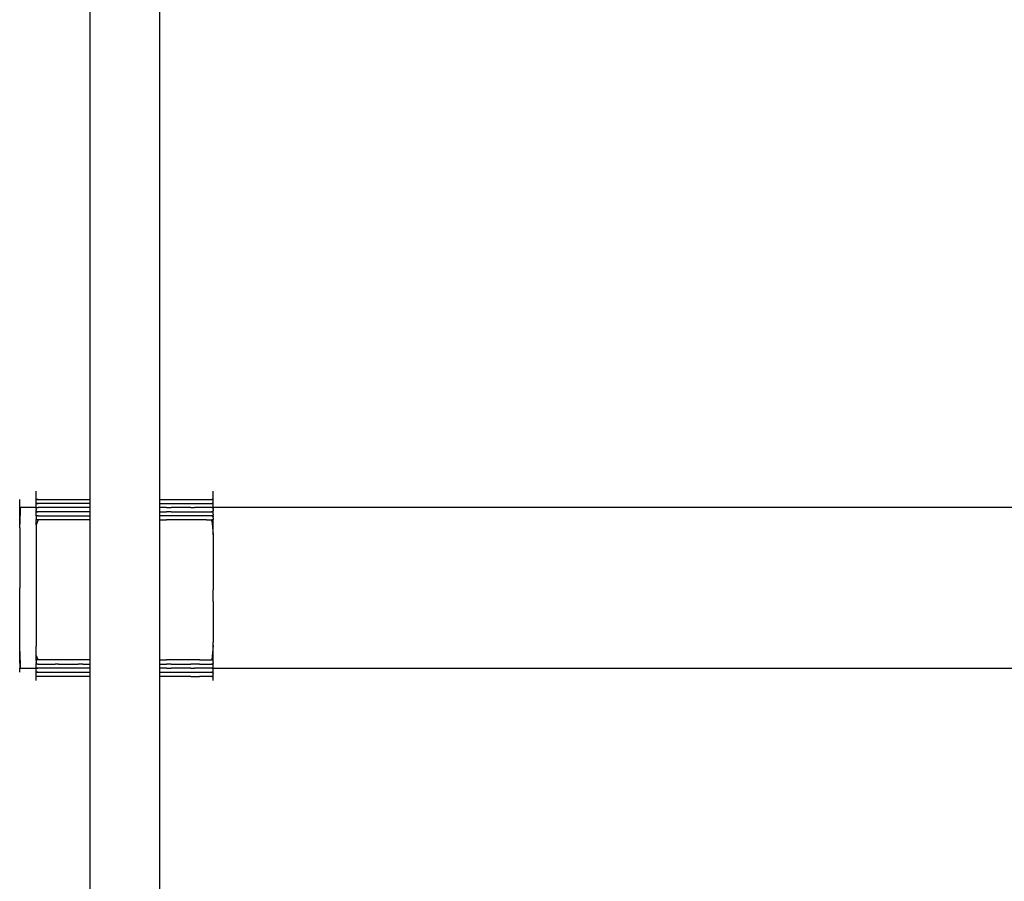
# Model space of a CAD drawing. Extents: x -10121 to 12309, y -4800 to 4870.
# Drawn here: x 543 to 1103, y -657 to -167 of the extents above; entities that cross this region are included whole.
import ezdxf

# ---------------------------------------------------------------- set-up
doc = ezdxf.new("R2010")
doc.units = 0
doc.layers.get('0').update_dxf_attribs({"linetype": 'CONTINUOUS'})

msp = doc.modelspace()

# ---------------------------------------------------------------- linework, layer by layer
for p, q in [((582.69, -145.08), (582.69, -440.16)), ((622.51, -421.45), (622.51, -145.08)), ((622.51, -440.16), (622.51, -421.45)), ((552.25, -435.72), (552.25, -435.48)), ((552.25, -436.37), (552.25, -435.72)), ((552.25, -437.3), (552.25, -436.37)), ((652.95, -435.72), (652.95, -435.48)), ((652.95, -436.37), (652.95, -435.72)), ((652.95, -437.3), (652.95, -436.37)), ((542.88, -440.4), (542.88, -440.16)), ((542.88, -441.05), (542.88, -440.4)), ((542.88, -441.99), (542.88, -441.05)), ((542.88, -443.09), (542.88, -441.99)), ((552.25, -438.41), (552.25, -437.3)), ((552.25, -439.58), (552.25, -438.41)), ((552.25, -440.16), (552.25, -439.58)), ((552.25, -440.24), (553.29, -440.16)), ((553.29, -440.16), (552.25, -440.16)), ((552.25, -440.24), (552.25, -440.16)), ((552.25, -440.4), (552.25, -440.24)), ((552.25, -440.46), (552.25, -440.4)), ((552.25, -440.68), (552.25, -440.46)), ((552.25, -440.74), (552.25, -440.68)), ((552.25, -440.77), (552.25, -440.74)), ((552.25, -441.05), (552.25, -440.77)), ((552.25, -441.14), (552.25, -441.05)), ((552.25, -441.53), (552.25, -441.14)), ((552.25, -441.62), (552.25, -441.53)), ((552.25, -441.83), (552.25, -441.62)), ((552.25, -441.9), (552.25, -441.83)), ((552.25, -441.99), (552.25, -441.9)), ((552.25, -442.21), (552.25, -441.99)), ((553.29, -440.16), (556.09, -440.16)), ((556.09, -440.16), (560.14, -440.16)), ((560.14, -440.16), (564.94, -440.16)), ((564.94, -440.16), (570, -440.16)), ((570, -440.16), (574.8, -440.16)), ((574.8, -440.16), (578.85, -440.16)), ((578.85, -440.16), (581.65, -440.16)), ((581.65, -440.16), (582.69, -440.16)), ((582.69, -440.16), (582.69, -442.51)), ((622.51, -440.16), (623.55, -440.16)), ((622.51, -442.51), (622.51, -440.16)), ((623.55, -440.16), (626.35, -440.16)), ((626.35, -440.16), (629.08, -440.16)), ((629.08, -440.16), (630.4, -440.16)), ((630.4, -440.16), (635.2, -440.16)), ((635.2, -440.16), (640.25, -440.16)), ((640.25, -440.16), (642.23, -440.16)), ((642.23, -440.16), (645.06, -440.16)), ((645.06, -440.16), (649.11, -440.16)), ((649.11, -440.16), (651.91, -440.16)), ((651.91, -440.16), (652.1, -440.16)), ((652.1, -440.16), (652.95, -440.4)), ((652.95, -440.16), (652.1, -440.16)), ((652.95, -437.82), (652.95, -437.3)), ((652.95, -438.06), (652.95, -437.82)), ((652.95, -438.41), (652.95, -438.06)), ((652.95, -438.71), (652.95, -438.41)), ((652.95, -439.58), (652.95, -438.71)), ((652.95, -439.64), (652.95, -439.58)), ((652.95, -440.16), (652.95, -439.64)), ((652.95, -440.24), (652.95, -440.16)), ((652.95, -440.4), (652.95, -440.24)), ((652.95, -440.46), (652.95, -440.4)), ((652.95, -440.68), (652.95, -440.46)), ((652.95, -440.75), (652.95, -440.68)), ((652.95, -441.05), (652.95, -440.75)), ((652.95, -441.14), (652.95, -441.05)), ((652.95, -441.33), (652.95, -441.14)), ((652.95, -441.53), (652.95, -441.33)), ((652.95, -441.62), (652.95, -441.53)), ((652.95, -441.83), (652.95, -441.62)), ((652.95, -441.92), (652.95, -441.83)), ((652.95, -441.99), (652.95, -441.92)), ((652.95, -442.21), (652.95, -441.99)), ((542.88, -444.26), (542.88, -443.09)), ((542.88, -444.85), (542.88, -444.26)), ((543.2, -444.85), (542.88, -447.98)), ((543.14, -444.85), (542.88, -454.35)), ((543.14, -444.85), (542.88, -444.85)), ((542.88, -445.37), (542.88, -444.85)), ((542.88, -446.3), (542.88, -445.37)), ((542.88, -446.95), (542.88, -446.3)), ((542.88, -447.19), (542.88, -446.95)), ((542.88, -447.98), (542.88, -447.19)), ((543.2, -444.85), (543.14, -444.85)), ((544.06, -444.85), (543.2, -444.85)), ((545.31, -444.85), (544.06, -444.85)), ((546.18, -444.85), (545.31, -444.85)), ((546.79, -444.85), (546.18, -444.85)), ((548.34, -444.85), (546.79, -444.85)), ((549.82, -444.85), (548.34, -444.85)), ((550.22, -444.85), (549.82, -444.85)), ((551.07, -444.85), (550.22, -444.85)), ((551.93, -444.85), (551.07, -444.85)), ((552.25, -444.85), (551.93, -444.85)), ((552.25, -442.26), (552.25, -442.21)), ((552.25, -442.43), (552.25, -442.26)), ((552.25, -442.51), (552.25, -442.43)), ((552.25, -442.51), (553.29, -442.51)), ((553.29, -442.51), (552.25, -442.59)), ((552.25, -442.59), (552.25, -442.51)), ((552.25, -442.98), (552.25, -442.59)), ((552.25, -443.11), (552.25, -442.98)), ((552.25, -443.87), (552.25, -443.11)), ((552.25, -444.07), (552.25, -443.87)), ((552.25, -444.26), (552.25, -444.07)), ((552.25, -444.55), (552.25, -444.26)), ((552.25, -444.82), (552.25, -444.55)), ((552.25, -444.85), (552.25, -444.82)), ((552.25, -444.85), (553.29, -444.85)), ((553.29, -444.85), (552.25, -444.93)), ((552.25, -444.93), (552.25, -444.85)), ((552.25, -444.93), (552.25, -445.14)), ((552.25, -445.14), (552.25, -445.24)), ((552.25, -445.24), (552.25, -445.37)), ((552.25, -445.37), (552.25, -445.45)), ((552.25, -445.82), (552.25, -445.45)), ((552.25, -445.82), (552.25, -446.21)), ((552.25, -446.21), (552.25, -446.3)), ((552.25, -446.58), (552.25, -446.3)), ((552.25, -446.89), (552.25, -446.58)), ((552.25, -446.95), (552.25, -446.89)), ((552.25, -446.95), (552.25, -447.11)), ((553.1, -447.19), (552.25, -447.11)), ((552.25, -447.19), (552.25, -447.11)), ((552.25, -447.19), (553.1, -447.19)), ((553.1, -447.19), (552.25, -447.43)), ((552.25, -447.27), (552.25, -447.19)), ((552.25, -447.43), (552.25, -447.27)), ((552.25, -447.43), (552.25, -447.49)), ((552.25, -447.8), (552.25, -447.49)), ((553.29, -447.19), (553.1, -447.19)), ((556.09, -442.51), (553.29, -442.51)), ((556.09, -444.85), (553.29, -444.85)), ((556.09, -447.19), (553.29, -447.19)), ((560.14, -442.51), (556.09, -442.51)), ((560.14, -444.85), (556.09, -444.85)), ((560.14, -447.19), (556.09, -447.19)), ((564.94, -442.51), (560.14, -442.51)), ((564.94, -444.85), (560.14, -444.85)), ((562.96, -447.19), (560.14, -447.19)), ((564.94, -447.19), (562.96, -447.19)), ((570, -442.51), (564.94, -442.51)), ((570, -444.85), (564.94, -444.85)), ((570, -447.19), (564.94, -447.19)), ((574.8, -442.51), (570, -442.51)), ((574.8, -444.85), (570, -444.85)), ((574.8, -447.19), (570, -447.19)), ((578.85, -442.51), (574.8, -442.51)), ((578.85, -444.85), (574.8, -444.85)), ((576.12, -447.19), (574.8, -447.19)), ((578.85, -447.19), (576.12, -447.19)), ((581.65, -442.51), (578.85, -442.51)), ((581.65, -444.85), (578.85, -444.85)), ((581.65, -447.19), (578.85, -447.19)), ((582.69, -442.51), (581.65, -442.51)), ((582.69, -444.85), (581.65, -444.85)), ((582.69, -447.19), (581.65, -447.19)), ((582.69, -442.51), (582.69, -444.85)), ((582.69, -444.85), (582.69, -447.19)), ((582.69, -447.19), (582.69, -449.53)), ((622.51, -442.51), (623.55, -442.51)), ((622.51, -444.85), (622.51, -442.51)), ((623.55, -444.85), (622.51, -444.85)), ((622.51, -447.19), (622.51, -444.85)), ((622.51, -447.19), (623.55, -447.19)), ((622.51, -449.53), (622.51, -447.19)), ((623.55, -442.51), (626.35, -442.51)), ((626.35, -444.85), (623.55, -444.85)), ((623.55, -447.19), (626.35, -447.19)), ((626.35, -442.51), (629.08, -442.51)), ((626.35, -444.85), (629.08, -444.85)), ((629.08, -447.19), (626.35, -447.19)), ((629.08, -442.51), (630.4, -442.51)), ((630.4, -444.85), (629.08, -444.85)), ((629.08, -447.19), (630.4, -447.19)), ((630.4, -442.51), (635.2, -442.51)), ((635.2, -444.85), (630.4, -444.85)), ((630.4, -447.19), (635.2, -447.19)), ((635.2, -442.51), (640.25, -442.51)), ((640.25, -444.85), (635.2, -444.85)), ((635.2, -447.19), (640.25, -447.19)), ((640.25, -442.51), (642.23, -442.51)), ((640.25, -444.85), (642.23, -444.85)), ((640.25, -447.19), (642.23, -447.19)), ((642.23, -442.51), (645.06, -442.51)), ((645.06, -444.85), (642.23, -444.85)), ((642.23, -447.19), (645.06, -447.19)), ((645.06, -442.51), (649.11, -442.51)), ((649.11, -444.85), (645.06, -444.85)), ((645.06, -447.19), (649.11, -447.19)), ((649.11, -442.51), (651.91, -442.51)), ((651.91, -444.85), (649.11, -444.85)), ((649.11, -447.19), (651.91, -447.19)), ((651.91, -442.51), (652.1, -442.51)), ((652.1, -444.85), (651.91, -444.85)), ((652.1, -447.19), (651.91, -447.19)), ((652.95, -442.26), (652.1, -442.51)), ((652.95, -442.51), (652.1, -442.51)), ((652.1, -442.51), (652.95, -442.75)), ((652.95, -444.61), (652.1, -444.85)), ((652.95, -444.85), (652.1, -444.85)), ((652.1, -444.85), (652.95, -445.09)), ((652.95, -444.93), (652.1, -444.85)), ((652.95, -446.95), (652.1, -447.19)), ((652.95, -447.19), (652.1, -447.19)), ((652.1, -447.19), (652.95, -447.43)), ((652.95, -447.27), (652.1, -447.19)), ((652.95, -442.26), (652.95, -442.21)), ((652.95, -442.43), (652.95, -442.26)), ((652.95, -442.51), (652.95, -442.43)), ((652.95, -442.59), (652.95, -442.51)), ((652.95, -442.75), (652.95, -442.59)), ((652.95, -442.8), (652.95, -442.75)), ((652.95, -442.98), (652.95, -442.8)), ((652.95, -443.03), (652.95, -442.98)), ((652.95, -443.09), (652.95, -443.03)), ((652.95, -443.39), (652.95, -443.09)), ((652.95, -443.48), (652.95, -443.39)), ((652.95, -443.68), (652.95, -443.48)), ((652.95, -443.87), (652.95, -443.68)), ((652.95, -443.96), (652.95, -443.87)), ((652.95, -444.07), (652.95, -443.96)), ((652.95, -444.26), (652.95, -444.07)), ((652.95, -444.33), (652.95, -444.26)), ((652.95, -444.55), (652.95, -444.33)), ((652.95, -444.61), (652.95, -444.55)), ((652.95, -444.77), (652.95, -444.61)), ((652.95, -444.82), (652.95, -444.77)), ((652.95, -444.85), (652.95, -444.82)), ((683.79, -444.85), (652.95, -444.85)), ((652.95, -444.93), (652.95, -444.85)), ((652.95, -445.09), (652.95, -444.93)), ((652.95, -445.14), (652.95, -445.09)), ((652.95, -445.24), (652.95, -445.14)), ((652.95, -445.37), (652.95, -445.24)), ((652.95, -445.44), (652.95, -445.37)), ((652.95, -445.44), (652.95, -445.82)), ((652.95, -445.82), (652.95, -446.02)), ((652.95, -446.21), (652.95, -446.02)), ((652.95, -446.3), (652.95, -446.21)), ((652.95, -446.3), (652.95, -446.6)), ((652.95, -446.89), (652.95, -446.6)), ((652.95, -446.95), (652.95, -446.89)), ((652.95, -447.11), (652.95, -446.95)), ((652.95, -447.19), (652.95, -447.11)), ((652.95, -447.27), (652.95, -447.19)), ((652.95, -447.43), (652.95, -447.27)), ((652.95, -447.49), (652.95, -447.43)), ((652.95, -447.71), (652.95, -447.49)), ((652.95, -447.8), (652.95, -447.71)), ((766.44, -444.85), (683.79, -444.85)), ((886.1, -444.85), (766.44, -444.85)), ((1027.97, -444.85), (886.1, -444.85)), ((1177.23, -444.85), (1027.97, -444.85)), ((542.88, -454.35), (542.88, -447.98)), ((552.25, -448.17), (552.25, -447.8)), ((552.25, -448.36), (552.25, -448.17)), ((552.25, -448.55), (552.25, -448.36)), ((552.25, -448.92), (552.25, -448.55)), ((552.25, -449.24), (552.25, -448.92)), ((552.25, -449.29), (552.25, -449.24)), ((552.25, -449.29), (553.1, -449.53)), ((552.25, -449.42), (552.25, -449.29)), ((552.25, -449.45), (552.25, -449.42)), ((553.1, -449.53), (552.25, -449.45)), ((552.25, -449.53), (552.25, -449.45)), ((553.1, -449.53), (552.25, -449.53)), ((552.25, -449.61), (552.25, -449.53)), ((553.1, -449.53), (552.25, -449.61)), ((552.25, -449.61), (552.25, -449.76)), ((552.25, -449.76), (552.25, -449.83)), ((552.25, -449.83), (552.25, -450.14)), ((552.25, -450.14), (552.25, -450.51)), ((552.25, -450.51), (552.25, -450.76)), ((552.25, -450.76), (552.25, -450.9)), ((552.25, -450.9), (552.25, -451.27)), ((552.25, -451.27), (552.25, -451.58)), ((552.25, -451.58), (552.25, -451.71)), ((552.25, -451.79), (552.25, -451.71)), ((553.29, -451.87), (552.25, -451.79)), ((552.25, -451.87), (552.25, -451.79)), ((553.29, -451.87), (552.25, -451.87)), ((553.29, -451.87), (552.25, -454.6)), ((552.25, -454.6), (552.25, -451.87)), ((553.29, -449.53), (553.1, -449.53)), ((553.29, -449.53), (556.09, -449.53)), ((556.09, -451.87), (553.29, -451.87)), ((556.09, -449.53), (560.14, -449.53)), ((560.14, -451.87), (556.09, -451.87)), ((560.14, -449.53), (562.96, -449.53)), ((564.94, -451.87), (560.14, -451.87)), ((562.96, -449.53), (564.94, -449.53)), ((564.94, -449.53), (570, -449.53)), ((570, -451.87), (564.94, -451.87)), ((570, -449.53), (574.8, -449.53)), ((574.8, -451.87), (570, -451.87)), ((574.8, -449.53), (576.12, -449.53)), ((578.85, -451.87), (574.8, -451.87)), ((576.12, -449.53), (578.85, -449.53)), ((578.85, -449.53), (581.65, -449.53)), ((581.65, -451.87), (578.85, -451.87)), ((581.65, -449.53), (582.69, -449.53)), ((582.69, -451.87), (581.65, -451.87)), ((582.69, -449.53), (582.69, -451.87)), ((582.69, -451.87), (582.69, -531.5)), ((623.55, -449.53), (622.51, -449.53)), ((622.51, -451.87), (622.51, -449.53)), ((622.51, -451.87), (623.55, -451.87)), ((622.51, -531.5), (622.51, -451.87)), ((626.35, -449.53), (623.55, -449.53)), ((623.55, -451.87), (626.35, -451.87)), ((629.08, -449.53), (626.35, -449.53)), ((629.08, -451.87), (626.35, -451.87)), ((630.4, -449.53), (629.08, -449.53)), ((630.4, -451.87), (629.08, -451.87)), ((635.2, -449.53), (630.4, -449.53)), ((635.2, -451.87), (630.4, -451.87)), ((640.25, -449.53), (635.2, -449.53)), ((640.25, -451.87), (635.2, -451.87)), ((642.23, -449.53), (640.25, -449.53)), ((642.23, -451.87), (640.25, -451.87)), ((645.06, -449.53), (642.23, -449.53)), ((645.06, -451.87), (642.23, -451.87)), ((649.11, -449.53), (645.06, -449.53)), ((649.11, -451.87), (645.06, -451.87)), ((651.91, -449.53), (649.11, -449.53)), ((649.11, -451.87), (651.91, -451.87)), ((652.1, -449.53), (651.91, -449.53)), ((652.95, -454.6), (651.91, -451.87)), ((651.91, -451.87), (652.1, -451.87)), ((652.95, -449.29), (652.1, -449.53)), ((652.95, -449.53), (652.1, -449.53)), ((652.1, -449.53), (652.95, -449.76)), ((652.95, -449.61), (652.1, -449.53)), ((652.95, -451.63), (652.1, -451.87)), ((652.95, -451.87), (652.1, -451.87)), ((652.1, -451.87), (652.95, -460.15)), ((652.95, -448.17), (652.95, -447.8)), ((652.95, -448.36), (652.95, -448.17)), ((652.95, -448.55), (652.95, -448.36)), ((652.95, -448.55), (652.95, -448.64)), ((652.95, -448.64), (652.95, -448.92)), ((652.95, -448.92), (652.95, -449.24)), ((652.95, -449.29), (652.95, -449.24)), ((652.95, -449.42), (652.95, -449.29)), ((652.95, -449.45), (652.95, -449.42)), ((652.95, -449.53), (652.95, -449.45)), ((652.95, -449.61), (652.95, -449.53)), ((652.95, -449.76), (652.95, -449.61)), ((652.95, -449.83), (652.95, -449.76)), ((652.95, -449.83), (652.95, -450.14)), ((652.95, -450.51), (652.95, -450.14)), ((652.95, -450.7), (652.95, -450.51)), ((652.95, -450.76), (652.95, -450.7)), ((652.95, -450.76), (652.95, -450.9)), ((652.95, -450.9), (652.95, -451.27)), ((652.95, -451.27), (652.95, -451.58)), ((652.95, -451.63), (652.95, -451.58)), ((652.95, -451.71), (652.95, -451.63)), ((652.95, -451.79), (652.95, -451.71)), ((652.95, -451.87), (652.95, -451.79)), ((652.95, -454.6), (652.95, -451.87)), ((542.88, -456.37), (542.88, -454.35)), ((542.88, -456.37), (542.88, -464.58)), ((552.25, -454.6), (552.25, -457.42)), ((552.25, -457.42), (552.25, -461.92)), ((652.95, -457.42), (652.95, -454.6)), ((652.95, -460.15), (652.95, -457.42)), ((552.25, -461.92), (552.25, -472.52)), ((652.95, -460.15), (652.95, -461.92)), ((652.95, -461.92), (652.95, -472.52)), ((542.88, -464.58), (542.88, -468.53)), ((542.88, -468.53), (542.88, -482.94)), ((552.25, -472.52), (552.25, -485.08)), ((652.95, -472.52), (652.95, -485.08)), ((542.88, -482.94), (542.88, -490.52)), ((552.25, -485.08), (552.25, -489.76)), ((652.95, -485.08), (652.95, -489.76)), ((542.88, -498.1), (542.88, -490.52)), ((552.25, -489.76), (552.25, -498.29)), ((652.95, -489.76), (652.95, -491.69)), ((652.95, -498.29), (652.95, -491.69)), ((542.88, -504.03), (542.88, -498.1)), ((552.25, -498.29), (552.25, -510.86)), ((652.95, -498.29), (652.95, -510.86)), ((542.88, -512.5), (542.88, -504.03)), ((542.88, -524.66), (542.88, -512.5)), ((552.25, -510.86), (552.25, -521.45)), ((652.95, -510.86), (652.95, -521.45)), ((542.88, -526.68), (542.88, -524.66)), ((552.25, -521.45), (552.25, -523.7)), ((552.25, -528.77), (552.25, -523.7)), ((652.95, -523.22), (652.1, -531.5)), ((652.95, -523.22), (652.95, -521.45)), ((652.95, -523.7), (652.95, -523.22)), ((652.95, -526.81), (652.95, -523.7)), ((542.88, -526.68), (543.14, -536.18)), ((542.88, -531.5), (542.88, -526.68)), ((542.88, -531.74), (542.88, -531.5)), ((553.29, -531.5), (552.25, -528.77)), ((552.25, -529.16), (552.25, -528.77)), ((552.25, -529.4), (552.25, -529.16)), ((552.25, -530.04), (552.25, -529.4)), ((552.25, -530.98), (552.25, -530.04)), ((552.25, -531.5), (552.25, -530.98)), ((553.1, -531.5), (552.25, -531.74)), ((553.1, -531.5), (552.25, -531.5)), ((552.25, -531.58), (552.25, -531.5)), ((552.25, -531.61), (552.25, -531.58)), ((552.25, -531.74), (552.25, -531.61)), ((553.29, -531.5), (553.1, -531.5)), ((556.09, -531.5), (553.29, -531.5)), ((560.14, -531.5), (556.09, -531.5)), ((562.96, -531.5), (560.14, -531.5)), ((564.94, -531.5), (562.96, -531.5)), ((570, -531.5), (564.94, -531.5)), ((574.8, -531.5), (570, -531.5)), ((576.12, -531.5), (574.8, -531.5)), ((578.85, -531.5), (576.12, -531.5)), ((581.65, -531.5), (578.85, -531.5)), ((582.69, -531.5), (581.65, -531.5)), ((582.69, -531.5), (582.69, -533.84)), ((622.51, -531.5), (623.55, -531.5)), ((622.51, -533.84), (622.51, -531.5)), ((623.55, -531.5), (626.35, -531.5)), ((629.08, -531.5), (626.35, -531.5)), ((630.4, -531.5), (629.08, -531.5)), ((635.2, -531.5), (630.4, -531.5)), ((640.25, -531.5), (635.2, -531.5)), ((642.23, -531.5), (640.25, -531.5)), ((645.06, -531.5), (642.23, -531.5)), ((645.06, -531.5), (649.11, -531.5)), ((649.11, -531.5), (651.91, -531.5)), ((652.1, -531.5), (651.91, -531.5)), ((652.1, -531.5), (652.95, -531.74)), ((652.95, -531.58), (652.1, -531.5)), ((652.95, -531.5), (652.1, -531.5)), ((652.95, -527.06), (652.95, -526.81)), ((652.95, -527.7), (652.95, -527.06)), ((652.95, -528.64), (652.95, -527.7)), ((652.95, -528.77), (652.95, -528.64)), ((652.95, -529.16), (652.95, -528.77)), ((652.95, -529.4), (652.95, -529.16)), ((652.95, -529.74), (652.95, -529.4)), ((652.95, -530.04), (652.95, -529.74)), ((652.95, -530.91), (652.95, -530.04)), ((652.95, -530.98), (652.95, -530.91)), ((652.95, -531.5), (652.95, -530.98)), ((652.95, -531.58), (652.95, -531.5)), ((652.95, -531.61), (652.95, -531.58)), ((652.95, -531.74), (652.95, -531.61)), ((542.88, -532.39), (542.88, -531.74)), ((542.88, -533.05), (542.88, -532.39)), ((542.88, -533.32), (542.88, -533.05)), ((542.88, -533.32), (542.88, -533.63)), ((542.88, -533.63), (542.88, -534.43)), ((542.88, -534.43), (542.88, -535.59)), ((542.88, -535.59), (542.88, -536.18)), ((542.88, -536.7), (542.88, -536.18)), ((542.88, -536.18), (543.14, -536.18)), ((542.88, -537.64), (542.88, -536.7)), ((543.14, -536.18), (543.2, -536.18)), ((543.2, -536.18), (544.06, -536.18)), ((544.06, -536.18), (545.31, -536.18)), ((545.31, -536.18), (546.18, -536.18)), ((546.18, -536.18), (546.79, -536.18)), ((546.79, -536.18), (548.34, -536.18)), ((548.34, -536.18), (549.82, -536.18)), ((549.82, -536.18), (550.22, -536.18)), ((550.22, -536.18), (551.07, -536.18)), ((551.07, -536.18), (551.93, -536.18)), ((551.93, -536.18), (552.25, -536.18)), ((552.25, -531.79), (552.25, -531.74)), ((552.25, -531.79), (552.25, -532.11)), ((552.25, -532.11), (552.25, -532.39)), ((552.25, -532.39), (552.25, -532.48)), ((552.25, -532.48), (552.25, -532.67)), ((552.25, -532.86), (552.25, -532.67)), ((552.25, -532.86), (552.25, -533.23)), ((552.25, -533.23), (552.25, -533.32)), ((552.25, -533.32), (552.25, -533.55)), ((552.25, -533.6), (552.25, -533.55)), ((552.25, -533.6), (553.1, -533.84)), ((552.25, -533.76), (552.25, -533.6)), ((553.1, -533.84), (552.25, -533.76)), ((552.25, -533.84), (552.25, -533.76)), ((552.25, -533.92), (552.25, -533.84)), ((553.1, -533.84), (552.25, -533.84)), ((553.1, -533.84), (552.25, -533.92)), ((552.25, -534.08), (552.25, -533.92)), ((552.25, -534.14), (552.25, -534.08)), ((552.25, -534.36), (552.25, -534.14)), ((552.25, -534.45), (552.25, -534.36)), ((552.25, -534.73), (552.25, -534.45)), ((552.25, -534.82), (552.25, -534.73)), ((552.25, -535.21), (552.25, -534.82)), ((552.25, -535.3), (552.25, -535.21)), ((552.25, -535.58), (552.25, -535.3)), ((552.25, -535.66), (552.25, -535.58)), ((552.25, -535.8), (552.25, -535.66)), ((552.25, -535.89), (552.25, -535.8)), ((552.25, -535.94), (552.25, -535.89)), ((552.25, -536.1), (552.25, -535.94)), ((553.1, -536.18), (552.25, -536.1)), ((552.25, -536.18), (552.25, -536.1)), ((552.25, -536.18), (553.1, -536.18)), ((553.1, -536.18), (552.25, -536.42)), ((552.25, -536.21), (552.25, -536.18)), ((552.25, -536.26), (552.25, -536.21)), ((552.25, -536.42), (552.25, -536.26)), ((552.25, -536.48), (552.25, -536.42)), ((552.25, -536.7), (552.25, -536.48)), ((552.25, -536.77), (552.25, -536.7)), ((552.25, -536.96), (552.25, -536.77)), ((552.25, -537.07), (552.25, -536.96)), ((552.25, -537.16), (552.25, -537.07)), ((552.25, -537.35), (552.25, -537.16)), ((553.29, -533.84), (553.1, -533.84)), ((553.29, -536.18), (553.1, -536.18)), ((553.29, -533.84), (556.09, -533.84)), ((556.09, -536.18), (553.29, -536.18)), ((556.09, -533.84), (560.14, -533.84)), ((560.14, -536.18), (556.09, -536.18)), ((560.14, -533.84), (562.96, -533.84)), ((562.96, -536.18), (560.14, -536.18)), ((564.94, -533.84), (562.96, -533.84)), ((564.94, -536.18), (562.96, -536.18)), ((564.94, -533.84), (570, -533.84)), ((570, -536.18), (564.94, -536.18)), ((570, -533.84), (574.8, -533.84)), ((574.8, -536.18), (570, -536.18)), ((574.8, -533.84), (576.12, -533.84)), ((576.12, -536.18), (574.8, -536.18)), ((578.85, -533.84), (576.12, -533.84)), ((578.85, -536.18), (576.12, -536.18)), ((578.85, -533.84), (581.65, -533.84)), ((581.65, -536.18), (578.85, -536.18)), ((581.65, -533.84), (582.69, -533.84)), ((582.69, -536.18), (581.65, -536.18)), ((582.69, -533.84), (582.69, -536.18)), ((582.69, -536.18), (582.69, -538.52)), ((622.51, -533.84), (623.55, -533.84)), ((622.51, -536.18), (622.51, -533.84)), ((623.55, -536.18), (622.51, -536.18)), ((622.51, -538.52), (622.51, -536.18)), ((623.55, -533.84), (626.35, -533.84)), ((626.35, -536.18), (623.55, -536.18)), ((629.08, -533.84), (626.35, -533.84)), ((626.35, -536.18), (629.08, -536.18)), ((629.08, -533.84), (630.4, -533.84)), ((630.4, -536.18), (629.08, -536.18)), ((630.4, -533.84), (635.2, -533.84)), ((635.2, -536.18), (630.4, -536.18)), ((635.2, -533.84), (640.25, -533.84)), ((640.25, -536.18), (635.2, -536.18)), ((642.23, -533.84), (640.25, -533.84)), ((640.25, -536.18), (642.23, -536.18)), ((645.06, -533.84), (642.23, -533.84)), ((645.06, -536.18), (642.23, -536.18)), ((645.06, -533.84), (649.11, -533.84)), ((649.11, -536.18), (645.06, -536.18)), ((649.11, -533.84), (651.91, -533.84)), ((651.91, -536.18), (649.11, -536.18)), ((652.1, -533.84), (651.91, -533.84)), ((652.1, -536.18), (651.91, -536.18)), ((652.95, -533.6), (652.1, -533.84)), ((652.95, -533.84), (652.1, -533.84)), ((652.1, -533.84), (652.95, -534.08)), ((652.95, -533.92), (652.1, -533.84)), ((652.95, -535.94), (652.1, -536.18)), ((652.95, -536.18), (652.1, -536.18)), ((652.1, -536.18), (652.95, -536.42)), ((652.95, -536.26), (652.1, -536.18)), ((652.95, -531.79), (652.95, -531.74)), ((652.95, -532.02), (652.95, -531.79)), ((652.95, -532.11), (652.95, -532.02)), ((652.95, -532.39), (652.95, -532.11)), ((652.95, -532.48), (652.95, -532.39)), ((652.95, -532.67), (652.95, -532.48)), ((652.95, -532.86), (652.95, -532.67)), ((652.95, -532.95), (652.95, -532.86)), ((652.95, -532.95), (652.95, -533.23)), ((652.95, -533.32), (652.95, -533.23)), ((652.95, -533.55), (652.95, -533.32)), ((652.95, -533.6), (652.95, -533.55)), ((652.95, -533.76), (652.95, -533.6)), ((652.95, -533.84), (652.95, -533.76)), ((652.95, -533.92), (652.95, -533.84)), ((652.95, -534.08), (652.95, -533.92)), ((652.95, -534.14), (652.95, -534.08)), ((652.95, -534.36), (652.95, -534.14)), ((652.95, -534.45), (652.95, -534.36)), ((652.95, -534.73), (652.95, -534.45)), ((652.95, -534.82), (652.95, -534.73)), ((652.95, -535.01), (652.95, -534.82)), ((652.95, -535.21), (652.95, -535.01)), ((652.95, -535.3), (652.95, -535.21)), ((652.95, -535.58), (652.95, -535.3)), ((652.95, -535.66), (652.95, -535.58)), ((652.95, -535.8), (652.95, -535.66)), ((652.95, -535.89), (652.95, -535.8)), ((652.95, -535.94), (652.95, -535.89)), ((652.95, -536.1), (652.95, -535.94)), ((652.95, -536.18), (652.95, -536.1)), ((652.95, -536.18), (683.79, -536.18)), ((652.95, -536.21), (652.95, -536.18)), ((652.95, -536.26), (652.95, -536.21)), ((652.95, -536.42), (652.95, -536.26)), ((652.95, -536.48), (652.95, -536.42)), ((652.95, -536.7), (652.95, -536.48)), ((652.95, -536.79), (652.95, -536.7)), ((652.95, -536.96), (652.95, -536.79)), ((652.95, -537.07), (652.95, -536.96)), ((652.95, -537.16), (652.95, -537.07)), ((652.95, -537.35), (652.95, -537.16)), ((683.79, -536.18), (766.44, -536.18)), ((766.44, -536.18), (886.1, -536.18)), ((886.1, -536.18), (1027.97, -536.18)), ((1027.97, -536.18), (1177.23, -536.18)), ((542.88, -538.28), (542.88, -537.64)), ((542.88, -538.52), (542.88, -538.28)), ((552.25, -537.55), (552.25, -537.35)), ((552.25, -537.64), (552.25, -537.55)), ((552.25, -537.94), (552.25, -537.64)), ((552.25, -538), (552.25, -537.94)), ((552.25, -538.05), (552.25, -538)), ((552.25, -538.23), (552.25, -538.05)), ((552.25, -538.28), (552.25, -538.23)), ((552.25, -538.28), (553.1, -538.52)), ((552.25, -538.44), (552.25, -538.28)), ((553.1, -538.52), (552.25, -538.44)), ((552.25, -538.52), (552.25, -538.44)), ((552.25, -538.52), (553.1, -538.52)), ((552.25, -538.6), (553.1, -538.52)), ((552.25, -538.6), (552.25, -538.52)), ((552.25, -538.82), (552.25, -538.6)), ((552.25, -539.04), (552.25, -538.82)), ((552.25, -539.11), (552.25, -539.04)), ((552.25, -539.2), (552.25, -539.11)), ((552.25, -539.5), (552.25, -539.2)), ((552.25, -539.89), (552.25, -539.5)), ((552.25, -539.98), (552.25, -539.89)), ((552.25, -540.26), (552.25, -539.98)), ((552.25, -540.29), (552.25, -540.26)), ((552.25, -540.57), (552.25, -540.29)), ((552.25, -540.63), (552.25, -540.57)), ((553.29, -540.87), (552.25, -540.63)), ((552.25, -540.79), (552.25, -540.63)), ((552.25, -540.87), (552.25, -540.79)), ((552.25, -541.39), (552.25, -540.87)), ((553.29, -540.87), (552.25, -540.87)), ((552.25, -542.32), (552.25, -541.39)), ((552.25, -542.97), (552.25, -542.32)), ((553.1, -538.52), (553.29, -538.52)), ((553.29, -538.52), (556.09, -538.52)), ((556.09, -540.87), (553.29, -540.87)), ((556.09, -538.52), (560.14, -538.52)), ((560.14, -540.87), (556.09, -540.87)), ((560.14, -538.52), (562.96, -538.52)), ((564.94, -540.87), (560.14, -540.87)), ((562.96, -538.52), (564.94, -538.52)), ((564.94, -538.52), (570, -538.52)), ((570, -540.87), (564.94, -540.87)), ((570, -538.52), (574.8, -538.52)), ((574.8, -540.87), (570, -540.87)), ((574.8, -538.52), (576.12, -538.52)), ((578.85, -540.87), (574.8, -540.87)), ((576.12, -538.52), (578.85, -538.52)), ((578.85, -538.52), (581.65, -538.52)), ((581.65, -540.87), (578.85, -540.87)), ((581.65, -538.52), (582.69, -538.52)), ((582.69, -540.87), (581.65, -540.87)), ((582.69, -538.52), (582.69, -540.87)), ((582.69, -540.87), (582.69, -548.4)), ((622.51, -538.52), (623.55, -538.52)), ((622.51, -540.87), (622.51, -538.52)), ((623.55, -540.87), (622.51, -540.87)), ((622.51, -548.4), (622.51, -540.87)), ((623.55, -538.52), (626.35, -538.52)), ((626.35, -540.87), (623.55, -540.87)), ((626.35, -538.52), (629.08, -538.52)), ((629.08, -540.87), (626.35, -540.87)), ((629.08, -538.52), (630.4, -538.52)), ((630.4, -540.87), (629.08, -540.87)), ((630.4, -538.52), (635.2, -538.52)), ((635.2, -540.87), (630.4, -540.87)), ((635.2, -538.52), (640.25, -538.52)), ((640.25, -540.87), (635.2, -540.87)), ((640.25, -538.52), (642.23, -538.52)), ((640.25, -540.87), (642.23, -540.87)), ((642.23, -538.52), (645.06, -538.52)), ((642.23, -540.87), (645.06, -540.87)), ((645.06, -538.52), (649.11, -538.52)), ((649.11, -540.87), (645.06, -540.87)), ((649.11, -538.52), (651.91, -538.52)), ((651.91, -540.87), (649.11, -540.87)), ((651.91, -538.52), (652.1, -538.52)), ((652.1, -540.87), (651.91, -540.87)), ((652.95, -538.28), (652.1, -538.52)), ((652.95, -538.52), (652.1, -538.52)), ((652.1, -538.52), (652.95, -538.77)), ((652.95, -540.63), (652.1, -540.87)), ((652.1, -540.87), (652.95, -540.87)), ((652.95, -537.55), (652.95, -537.35)), ((652.95, -537.64), (652.95, -537.55)), ((652.95, -537.92), (652.95, -537.64)), ((652.95, -538), (652.95, -537.92)), ((652.95, -538.05), (652.95, -538)), ((652.95, -538.23), (652.95, -538.05)), ((652.95, -538.28), (652.95, -538.23)), ((652.95, -538.44), (652.95, -538.28)), ((652.95, -538.52), (652.95, -538.44)), ((652.95, -538.6), (652.95, -538.52)), ((652.95, -538.77), (652.95, -538.6)), ((652.95, -538.82), (652.95, -538.77)), ((652.95, -539.04), (652.95, -538.82)), ((652.95, -539.04), (652.95, -539.13)), ((652.95, -539.2), (652.95, -539.13)), ((652.95, -539.5), (652.95, -539.2)), ((652.95, -539.7), (652.95, -539.5)), ((652.95, -539.89), (652.95, -539.7)), ((652.95, -539.98), (652.95, -539.89)), ((652.95, -540.26), (652.95, -539.98)), ((652.95, -540.26), (652.95, -540.29)), ((652.95, -540.57), (652.95, -540.29)), ((652.95, -540.63), (652.95, -540.57)), ((652.95, -540.79), (652.95, -540.63)), ((652.95, -540.87), (652.95, -540.79)), ((652.95, -541.39), (652.95, -540.87)), ((652.95, -542.32), (652.95, -541.39)), ((652.95, -542.97), (652.95, -542.32)), ((552.25, -543.21), (552.25, -542.97)), ((582.69, -548.4), (582.69, -838.29)), ((622.51, -838.29), (622.51, -548.4)), ((652.95, -543.21), (652.95, -542.97))]:
    msp.add_line(p, q)

doc.saveas('drawing.dxf')
